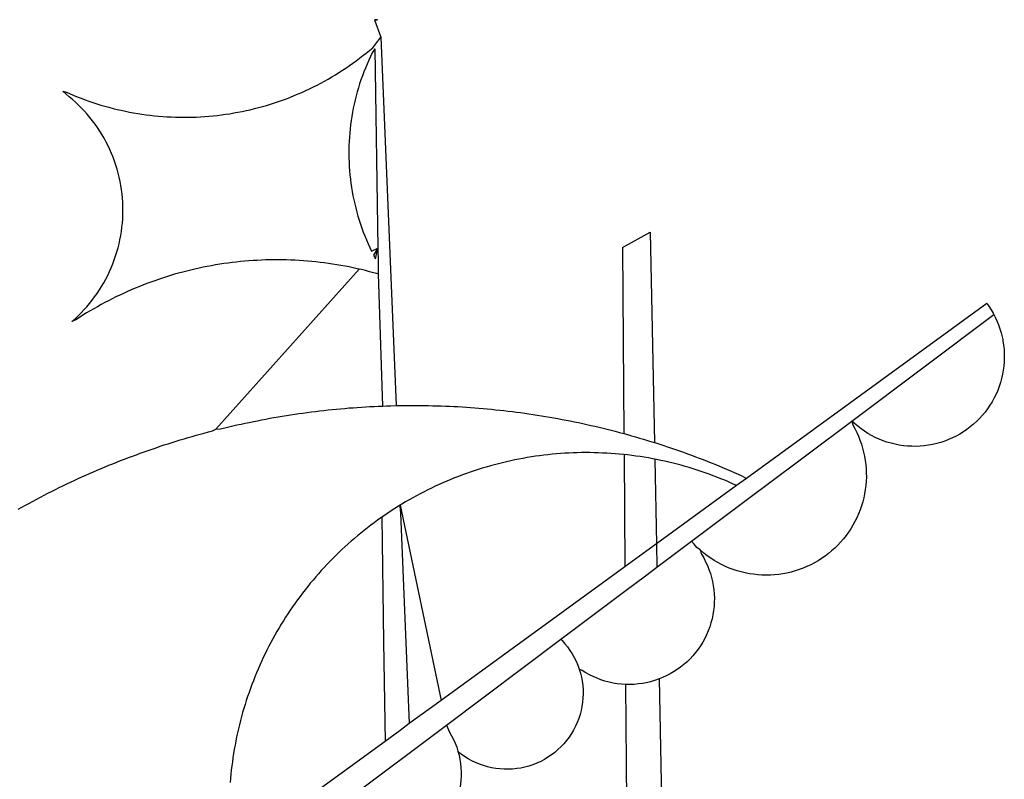
# Model space of a CAD drawing. Extents: x 177235 to 177937, y 1668846 to 1669143.
# Drawn here: x 177514 to 177516, y 1668897 to 1668898 of the extents above; entities that cross this region are included whole.
import ezdxf

# ---------------------------------------------------------------- set-up
doc = ezdxf.new("R2010")
doc.units = 0
doc.header["$LTSCALE"] = 0.615
doc.layers.add('BRAZAO', color=7, linetype='Continuous')

# ---------------------------------------------------------------- blocks, each defined once
blk = doc.blocks.new('Logo_Prefeitura')
at = {"layer": 'BRAZAO'}
for points in [[(15.2, -556.73), (16.3, -559.8)], [(15.2, -556.73), (16.3, -559.8)], [(15.2, -556.73), (15.7, -556.75), (15.2, -556.73)], [(-39.25, -569.21), (-38.77, -569.34), (-38.1, -569.64), (-37.42, -569.92), (-36.74, -570.2), (-36.06, -570.47), (-35.37, -570.72), (-34.68, -570.97), (-33.99, -571.2), (-33.29, -571.43), (-32.59, -571.65), (-31.88, -571.85), (-31.18, -572.05), (-30.47, -572.23), (-29.75, -572.41), (-29.04, -572.57), (-28.32, -572.73), (-27.6, -572.87), (-26.88, -573), (-26.16, -573.13), (-25.43, -573.24), (-24.71, -573.34), (-23.98, -573.43), (-23.25, -573.51), (-22.52, -573.58), (-21.79, -573.64), (-21.06, -573.69), (-20.33, -573.73), (-19.59, -573.76), (-18.86, -573.78), (-18.13, -573.78), (-17.39, -573.78), (-16.66, -573.77), (-15.93, -573.74), (-15.2, -573.71), (-14.46, -573.66), (-13.73, -573.6), (-13, -573.54), (-12.27, -573.46), (-11.54, -573.37), (-10.82, -573.27), (-10.09, -573.16), (-9.37, -573.04), (-8.65, -572.91), (-7.93, -572.77), (-7.21, -572.62), (-6.5, -572.46), (-5.78, -572.28), (-5.07, -572.1), (-4.36, -571.91), (-3.66, -571.71), (-2.96, -571.49), (-2.26, -571.27), (-1.56, -571.04), (-0.87, -570.79), (-0.18, -570.54), (0.5, -570.28), (1.18, -570), (1.86, -569.72), (2.53, -569.43), (3.2, -569.13), (3.86, -568.81), (4.52, -568.49), (5.18, -568.16), (5.83, -567.82), (6.47, -567.47), (7.11, -567.11), (7.74, -566.74), (8.37, -566.36), (9, -565.98), (9.61, -565.58), (10.22, -565.18), (10.83, -564.76), (11.43, -564.34), (12.02, -563.91), (12.61, -563.47), (13.19, -563.02), (13.77, -562.57), (14.33, -562.1), (14.89, -561.63), (16.3, -559.8)], [(16.3, -559.8), (18.97, -624.18)], [(15.27, -561.85), (14.82, -562.51), (14.5, -563.17), (14.19, -563.83), (13.9, -564.5), (13.61, -565.18), (13.34, -565.86), (13.09, -566.55), (12.84, -567.24), (12.61, -567.94), (12.39, -568.64), (12.19, -569.34), (12, -570.05), (11.82, -570.76), (11.65, -571.48), (11.5, -572.19), (11.36, -572.91), (11.24, -573.64), (11.12, -574.36), (11.03, -575.09), (10.94, -575.82), (10.87, -576.55), (10.81, -577.28), (10.77, -578.01), (10.74, -578.74), (10.72, -579.47), (10.72, -580.21), (10.73, -580.94), (10.76, -581.67), (10.79, -582.41), (10.85, -583.14), (10.91, -583.87), (10.99, -584.6), (11.08, -585.33), (11.19, -586.05), (11.31, -586.77), (11.44, -587.5), (11.59, -588.21), (11.75, -588.93), (11.92, -589.64), (12.11, -590.35), (12.31, -591.06), (12.52, -591.76), (12.75, -592.46), (12.98, -593.15), (13.24, -593.84), (13.5, -594.52), (13.78, -595.2), (14.07, -595.88), (14.37, -596.55), (14.68, -597.21), (15.78, -596.69)], [(15.27, -561.85), (15.78, -596.69)], [(-37.66, -609.48), (-37.11, -608.99), (-36.58, -608.49), (-36.06, -607.97), (-35.55, -607.44), (-35.06, -606.9), (-34.59, -606.34), (-34.13, -605.76), (-33.69, -605.18), (-33.26, -604.58), (-32.86, -603.97), (-32.47, -603.35), (-32.1, -602.71), (-31.74, -602.07), (-31.41, -601.42), (-31.09, -600.76), (-30.79, -600.09), (-30.52, -599.41), (-30.26, -598.72), (-30.02, -598.03), (-29.8, -597.33), (-29.6, -596.62), (-29.42, -595.91), (-29.27, -595.2), (-29.13, -594.47), (-29.01, -593.75), (-28.92, -593.02), (-28.84, -592.29), (-28.79, -591.56), (-28.75, -590.83), (-28.74, -590.1), (-28.75, -589.36), (-28.78, -588.63), (-28.83, -587.9), (-28.9, -587.17), (-28.99, -586.44), (-29.11, -585.72), (-29.24, -585), (-29.39, -584.28), (-29.57, -583.57), (-29.76, -582.86), (-29.98, -582.16), (-30.21, -581.46), (-30.47, -580.78), (-30.74, -580.1), (-31.03, -579.42), (-31.35, -578.76), (-31.68, -578.11), (-32.03, -577.46), (-32.4, -576.83), (-32.78, -576.2), (-33.19, -575.59), (-33.61, -574.99), (-34.05, -574.4), (-34.5, -573.83), (-34.97, -573.27), (-35.46, -572.72), (-35.96, -572.18), (-36.48, -571.66), (-37.01, -571.16), (-37.56, -570.67), (-38.12, -570.2), (-38.69, -569.74), (-39.25, -569.21)], [(58.55, -596.54), (63.34, -593.88)], [(63.34, -593.88), (64.09, -630.63)], [(15.78, -596.69), (15.01, -597.86), (15.35, -598.51), (15.78, -596.69)], [(15.78, -596.69), (15.82, -599.16)], [(58.55, -596.54), (58.77, -629.04)], [(12.54, -600.33), (12.2, -600.25), (11.49, -600.09), (10.77, -599.94), (10.05, -599.8), (9.33, -599.67), (8.6, -599.55), (7.88, -599.43), (7.15, -599.33), (6.43, -599.23), (5.7, -599.14), (4.97, -599.06), (4.24, -598.98), (3.51, -598.92), (2.78, -598.86), (2.05, -598.81), (1.31, -598.77), (0.58, -598.74), (-0.15, -598.72), (-0.88, -598.7), (-1.62, -598.7), (-1.62, -598.7), (-2.35, -598.7), (-3.08, -598.71), (-3.82, -598.73), (-4.55, -598.75), (-5.28, -598.79), (-6.02, -598.83), (-6.75, -598.88), (-7.48, -598.94), (-8.21, -599.01), (-8.94, -599.09), (-9.67, -599.17), (-10.39, -599.27), (-11.12, -599.37), (-11.84, -599.48), (-12.57, -599.6), (-13.29, -599.73), (-14.01, -599.86), (-14.73, -600), (-15.45, -600.15), (-16.16, -600.31), (-16.88, -600.48), (-17.59, -600.66), (-18.3, -600.84), (-19.01, -601.03), (-19.71, -601.23), (-20.42, -601.44), (-21.12, -601.66), (-21.81, -601.88), (-22.51, -602.12), (-23.2, -602.36), (-23.89, -602.6), (-24.58, -602.86), (-25.27, -603.12), (-25.95, -603.4), (-26.63, -603.67), (-27.3, -603.96), (-27.97, -604.26), (-28.64, -604.56), (-29.3, -604.87), (-29.97, -605.19), (-30.62, -605.51), (-31.28, -605.84), (-31.93, -606.18), (-32.57, -606.53), (-33.21, -606.89), (-33.85, -607.25), (-34.49, -607.62), (-35.12, -607.99), (-35.74, -608.38), (-36.36, -608.77), (-36.98, -609.17), (-37.66, -609.48)], [(15.82, -599.16), (15.85, -601.15)], [(-12.5, -628.32), (12.54, -600.33)], [(15.85, -601.15), (15.05, -600.96), (14.34, -600.77), (13.63, -600.59), (12.92, -600.41), (12.54, -600.33)], [(15.85, -601.15), (16.59, -624.25)], [(122.17, -606.31), (80.16, -636.89)], [(122.17, -606.31), (122.53, -606.8), (122.92, -607.42), (123.29, -608.05), (123.39, -608.25)], [(98.58, -626.88), (123.39, -608.25)], [(123.39, -608.25), (123.63, -608.71), (123.93, -609.37), (124.21, -610.05), (124.45, -610.74), (124.66, -611.45), (124.84, -612.16), (124.94, -612.65)], [(124.94, -612.65), (124.99, -612.88), (125.1, -613.6), (125.17, -614.33), (125.22, -615.06), (125.22, -615.8), (125.2, -616.53), (125.14, -617.26), (125.04, -617.99), (124.91, -618.71), (124.75, -619.42), (124.56, -620.13), (124.33, -620.83), (124.07, -621.51), (123.78, -622.19), (123.45, -622.84), (123.1, -623.49), (122.72, -624.11), (122.31, -624.72), (121.87, -625.31), (121.4, -625.87), (120.91, -626.42), (120.39, -626.94), (119.85, -627.43), (119.28, -627.9), (118.7, -628.34), (118.09, -628.76), (117.47, -629.14), (116.83, -629.5), (116.17, -629.82), (115.5, -630.12), (114.82, -630.38), (114.12, -630.61), (113.41, -630.81), (112.7, -630.98), (111.98, -631.11), (111.25, -631.21), (110.52, -631.27), (109.79, -631.3), (109.06, -631.29), (108.32, -631.25), (107.59, -631.18), (106.87, -631.07), (106.15, -630.93), (105.44, -630.76), (104.73, -630.55), (104.04, -630.31), (103.36, -630.04), (102.69, -629.73), (102.04, -629.4), (101.4, -629.03), (100.78, -628.64), (100.19, -628.22), (99.61, -627.77), (99.05, -627.29), (98.58, -626.88)], [(-12.5, -628.32), (-11.68, -628.24), (-10.97, -628.06), (-10.26, -627.89), (-9.54, -627.73), (-8.83, -627.56), (-8.11, -627.41), (-7.4, -627.25), (-6.68, -627.1), (-5.96, -626.95), (-5.24, -626.81), (-4.52, -626.67), (-3.8, -626.53), (-3.08, -626.4), (-2.36, -626.27), (-1.64, -626.14), (-0.91, -626.02), (-0.19, -625.9), (0.54, -625.79), (1.26, -625.68), (1.99, -625.57), (2.71, -625.47), (3.44, -625.37), (4.17, -625.28), (4.89, -625.19), (5.62, -625.1), (6.35, -625.01), (7.08, -624.94), (7.81, -624.86), (8.54, -624.79), (9.27, -624.72), (10, -624.66), (10.73, -624.59), (11.46, -624.54), (12.2, -624.48), (12.93, -624.44), (13.66, -624.39), (14.39, -624.35), (15.12, -624.31), (15.86, -624.28), (16.59, -624.25)], [(16.59, -624.25), (17.32, -624.22), (18.05, -624.2), (18.97, -624.18)], [(18.97, -624.18), (19.52, -624.17), (20.25, -624.15), (20.99, -624.15), (21.72, -624.14), (21.72, -624.14), (22.45, -624.15), (23.19, -624.15), (23.92, -624.16), (24.65, -624.17), (25.39, -624.19), (26.12, -624.21), (26.85, -624.23), (27.59, -624.26), (28.32, -624.29), (29.05, -624.32), (29.78, -624.36), (30.52, -624.41), (31.25, -624.45), (31.98, -624.5), (32.71, -624.56), (33.44, -624.62), (34.17, -624.68), (34.9, -624.74), (35.63, -624.81), (36.36, -624.89), (37.09, -624.96), (37.82, -625.05), (38.55, -625.13), (39.28, -625.22), (40.01, -625.31), (40.73, -625.41), (41.46, -625.51), (42.19, -625.61), (42.91, -625.72), (43.64, -625.83), (44.36, -625.95), (45.08, -626.07), (45.81, -626.19), (46.53, -626.32), (47.25, -626.45), (47.97, -626.58), (48.69, -626.72), (49.41, -626.86), (50.13, -627.01), (50.85, -627.15), (51.57, -627.31), (52.28, -627.47), (53, -627.63), (53.71, -627.79), (54.43, -627.96), (55.14, -628.13), (55.85, -628.31), (56.56, -628.48), (57.27, -628.67), (57.98, -628.85), (58.77, -629.04)], [(98.58, -626.88), (98.75, -627.56), (99.11, -628.2), (99.44, -628.85), (99.74, -629.52), (100.01, -630.2), (100.25, -630.9), (100.47, -631.6), (100.65, -632.31), (100.8, -633.02), (100.93, -633.75), (101.02, -634.47), (101.08, -635.21), (101.11, -635.94), (101.12, -636.67), (101.09, -637.4), (101.03, -638.14), (100.93, -638.86), (100.81, -639.59), (100.66, -640.3), (100.48, -641.01), (100.27, -641.72), (100.03, -642.41), (99.76, -643.09), (99.46, -643.76), (99.14, -644.42), (98.78, -645.06), (98.4, -645.69), (98, -646.3), (97.57, -646.89), (97.11, -647.47), (96.63, -648.02), (96.13, -648.56), (95.61, -649.07), (95.06, -649.56), (94.5, -650.03), (93.91, -650.47), (93.31, -650.89), (92.69, -651.28), (92.05, -651.65), (91.4, -651.99), (90.74, -652.3), (90.06, -652.58), (89.38, -652.84), (88.68, -653.06), (87.97, -653.26), (87.26, -653.43), (86.54, -653.56), (85.81, -653.67), (85.08, -653.75), (84.35, -653.79), (83.62, -653.8), (82.88, -653.79), (82.15, -653.74), (81.42, -653.66), (80.7, -653.55), (79.98, -653.42), (79.26, -653.25), (78.56, -653.05), (77.86, -652.82), (77.17, -652.56), (76.5, -652.28), (75.84, -651.96), (75.19, -651.62), (74.55, -651.25), (73.94, -650.86), (73.33, -650.44), (72.75, -649.99), (72.07, -649.41)], [(83.35, -638.3), (98.58, -626.88)], [(-47.02, -642.28), (-46.38, -641.92), (-45.74, -641.56), (-45.09, -641.21), (-44.45, -640.86), (-43.8, -640.52), (-43.15, -640.17), (-42.5, -639.83), (-41.85, -639.5), (-41.2, -639.17), (-40.54, -638.84), (-39.88, -638.51), (-39.22, -638.19), (-38.56, -637.87), (-37.9, -637.56), (-37.24, -637.25), (-36.57, -636.94), (-35.9, -636.64), (-35.23, -636.34), (-34.56, -636.04), (-33.89, -635.74), (-33.22, -635.45), (-32.54, -635.17), (-31.87, -634.88), (-31.19, -634.6), (-30.51, -634.33), (-29.83, -634.05), (-29.15, -633.79), (-28.46, -633.52), (-27.78, -633.26), (-27.09, -633), (-26.4, -632.75), (-25.71, -632.49), (-25.02, -632.25), (-24.33, -632), (-23.64, -631.76), (-22.95, -631.53), (-22.25, -631.29), (-21.55, -631.06), (-20.86, -630.84), (-20.16, -630.62), (-19.46, -630.4), (-18.75, -630.18), (-18.05, -629.97), (-17.35, -629.76), (-16.64, -629.56), (-15.94, -629.36), (-15.23, -629.16), (-14.53, -628.97), (-13.82, -628.78), (-13.11, -628.6), (-12.5, -628.32)], [(58.77, -629.04), (59.4, -629.24), (60.1, -629.44), (60.81, -629.64), (61.51, -629.84), (62.22, -630.05), (62.92, -630.26), (63.62, -630.48), (64.09, -630.63)], [(64.09, -630.63), (64.32, -630.7), (65.02, -630.92), (65.72, -631.15), (66.41, -631.38), (67.11, -631.62), (67.8, -631.85), (68.49, -632.1), (69.18, -632.34), (69.87, -632.59), (70.56, -632.84), (71.25, -633.1), (71.94, -633.36), (72.62, -633.62), (73.3, -633.89), (73.99, -634.16), (74.67, -634.43), (75.34, -634.71), (76.02, -634.99), (76.7, -635.28), (77.37, -635.56), (78.05, -635.86), (78.72, -636.15), (79.39, -636.45), (80.16, -636.89)], [(58.79, -632.72), (57.96, -632.65), (57.23, -632.59), (56.49, -632.54), (55.76, -632.49), (55.03, -632.46), (54.3, -632.43), (53.56, -632.41), (52.83, -632.4), (52.1, -632.4), (52.1, -632.4), (51.36, -632.4), (50.63, -632.42), (49.9, -632.44), (49.16, -632.47), (48.43, -632.51), (47.7, -632.56), (46.97, -632.62), (46.24, -632.69), (45.51, -632.76), (44.78, -632.85), (44.05, -632.94), (43.33, -633.04), (42.6, -633.15), (41.88, -633.27), (41.16, -633.4), (40.43, -633.53), (39.72, -633.67), (39, -633.83), (38.28, -633.99), (37.57, -634.15), (36.86, -634.33), (36.15, -634.52), (35.44, -634.71), (34.73, -634.91), (34.03, -635.12), (33.33, -635.34), (32.63, -635.57), (31.94, -635.8), (31.25, -636.04), (30.56, -636.29), (29.87, -636.55), (29.19, -636.82), (28.51, -637.1), (27.83, -637.38), (27.16, -637.67), (26.49, -637.97), (25.82, -638.28), (25.16, -638.59), (24.5, -638.91), (23.85, -639.24), (23.2, -639.58), (22.55, -639.93), (21.91, -640.28), (21.27, -640.64), (20.63, -641.01), (20, -641.38), (19.7, -641.57)], [(58.79, -632.72), (58.92, -652.35)], [(64.15, -633.53), (63.77, -633.46), (63.04, -633.33), (62.32, -633.21), (61.6, -633.09), (60.87, -632.99), (60.14, -632.89), (59.42, -632.8), (58.79, -632.72)], [(78.43, -638.15), (77.74, -637.82), (77.07, -637.52), (76.39, -637.23), (75.71, -636.95), (75.03, -636.68), (74.35, -636.42), (73.66, -636.17), (72.97, -635.92), (72.27, -635.68), (71.58, -635.45), (70.88, -635.23), (70.18, -635.01), (69.47, -634.81), (68.77, -634.61), (68.06, -634.42), (67.35, -634.24), (66.64, -634.07), (65.92, -633.9), (65.2, -633.75), (64.49, -633.6), (64.15, -633.53)], [(64.15, -633.53), (64.45, -648.33)], [(80.16, -636.89), (78.43, -638.15)], [(78.43, -638.15), (64.45, -648.33)], [(70.6, -647.88), (81.54, -639.67)], [(81.54, -639.67), (83.35, -638.3)], [(19.7, -641.57), (19.38, -641.76), (18.75, -642.15), (18.14, -642.55), (17.53, -642.95), (16.92, -643.37), (16.47, -643.68)], [(19.7, -641.57), (26.83, -675.72)], [(19.7, -641.57), (21.28, -679.76)], [(19.7, -641.57), (19.74, -642.65), (19.7, -641.57)], [(16.47, -643.68), (15.72, -644.21), (15.13, -644.64), (14.54, -645.08), (13.96, -645.53), (13.38, -645.98), (12.81, -646.44), (12.25, -646.91), (11.68, -647.38), (11.13, -647.86), (10.58, -648.35), (10.04, -648.84), (9.5, -649.34), (8.97, -649.84), (8.44, -650.36), (7.92, -650.87), (7.41, -651.4), (6.9, -651.93), (6.4, -652.46), (5.91, -653), (5.42, -653.55), (4.94, -654.11), (4.46, -654.66), (3.99, -655.23), (3.53, -655.8), (3.07, -656.37), (2.63, -656.95), (2.19, -657.54), (1.75, -658.13), (1.32, -658.72), (0.9, -659.32), (0.49, -659.93), (0.08, -660.54), (-0.32, -661.15), (-0.71, -661.77), (-1.1, -662.4), (-1.47, -663.03), (-1.84, -663.66), (-2.21, -664.3), (-2.56, -664.94), (-2.91, -665.59), (-3.25, -666.24), (-3.58, -666.89), (-3.91, -667.55), (-4.22, -668.21), (-4.53, -668.87), (-4.83, -669.54), (-5.13, -670.21), (-5.41, -670.89), (-5.69, -671.57), (-5.96, -672.25), (-6.22, -672.94), (-6.48, -673.62), (-6.72, -674.31), (-6.96, -675.01), (-7.19, -675.7), (-7.41, -676.4), (-7.62, -677.11), (-7.83, -677.81), (-8.02, -678.52), (-8.21, -679.23), (-8.39, -679.94), (-8.56, -680.65), (-8.72, -681.37), (-8.88, -682.08), (-9.03, -682.8), (-9.16, -683.52), (-9.29, -684.24), (-9.41, -684.97), (-9.52, -685.69), (-9.63, -686.42), (-9.72, -687.14), (-9.81, -687.87), (-9.89, -688.6), (-9.96, -689.33), (-10.02, -690.06)], [(16.47, -643.68), (16.78, -665.44)], [(64.45, -648.33), (62.8, -649.53)], [(64.45, -648.33), (64.53, -652.43)], [(64.53, -652.43), (70.6, -647.88)], [(72.07, -649.41), (71.51, -648.96), (71.06, -648.38), (70.6, -647.88)], [(62.8, -649.53), (58.92, -652.35)], [(72.07, -649.41), (72.35, -650.16), (72.72, -650.8), (73.05, -651.45), (73.36, -652.11), (73.63, -652.79), (73.87, -653.49), (74.08, -654.19), (74.25, -654.9), (74.38, -655.63), (74.48, -656.35), (74.54, -657.08), (74.57, -657.82), (74.56, -658.55), (74.52, -659.28), (74.44, -660.01), (74.32, -660.73), (74.17, -661.45), (73.98, -662.16), (73.76, -662.86), (73.5, -663.55), (73.22, -664.22), (72.89, -664.88), (72.54, -665.52), (72.15, -666.15), (71.74, -666.75), (71.29, -667.33), (70.82, -667.89), (70.32, -668.43), (69.8, -668.94), (69.25, -669.43), (68.67, -669.89), (68.08, -670.31), (67.46, -670.71), (66.83, -671.08), (66.18, -671.42), (65.51, -671.72), (64.93, -671.95)], [(58.92, -652.35), (26.83, -675.72)], [(62.55, -653.91), (64.53, -652.43)], [(58.95, -656.62), (62.55, -653.91)], [(47.76, -665.02), (58.95, -656.62)], [(16.78, -665.44), (17.04, -682.85)], [(27.76, -680.02), (47.76, -665.02)], [(47.76, -665.02), (47.98, -665.23), (48.47, -665.78), (48.93, -666.35), (49.35, -666.95), (49.75, -667.56), (50.11, -668.2), (50.43, -668.86), (50.72, -669.54), (50.97, -670.22)], [(50.97, -670.22), (51.18, -670.93), (51.35, -671.64), (51.49, -672.36), (51.58, -673.09), (51.63, -673.82), (51.64, -674.55), (51.62, -675.29), (51.55, -676.02), (51.44, -676.74), (51.29, -677.46), (51.11, -678.17), (50.88, -678.87), (50.62, -679.55), (50.31, -680.22), (49.98, -680.87), (49.6, -681.5), (49.2, -682.11), (48.76, -682.7), (48.29, -683.26), (47.78, -683.79), (47.25, -684.3), (46.7, -684.78), (46.11, -685.22), (45.51, -685.63), (44.88, -686.01), (44.23, -686.36), (43.56, -686.66), (42.88, -686.93), (42.19, -687.16), (41.48, -687.36), (40.76, -687.51), (40.04, -687.62), (39.31, -687.7), (38.57, -687.73), (37.84, -687.72), (37.11, -687.68), (36.38, -687.59), (35.66, -687.46), (34.94, -687.3), (34.24, -687.09), (33.55, -686.85), (32.87, -686.57), (32.21, -686.25), (31.57, -685.89), (30.95, -685.5), (30.35, -685.08), (29.78, -684.57)], [(59.06, -672.9), (58.34, -672.86), (57.61, -672.78), (56.89, -672.66), (56.17, -672.5), (55.46, -672.31), (54.76, -672.09), (54.08, -671.83), (53.4, -671.54), (52.75, -671.22), (52.1, -670.86), (51.48, -670.47), (50.97, -670.22)], [(64.93, -671.95), (64.13, -672.23), (63.43, -672.43), (62.72, -672.6), (61.99, -672.73), (61.34, -672.82)], [(64.93, -671.95), (65.42, -696.02)], [(61.34, -672.82), (60.54, -672.89), (59.8, -672.92), (59.06, -672.9)], [(59.06, -672.9), (59.2, -693.51)], [(26.83, -675.72), (21.28, -679.76)], [(19.66, -680.94), (17.04, -682.85)], [(21.28, -679.76), (19.66, -680.94)], [(21.49, -684.73), (27.76, -680.02)], [(27.76, -680.02), (28.3, -681.23), (28.67, -681.87), (29, -682.52), (29.3, -683.19), (29.56, -683.88), (29.78, -684.57)], [(17.04, -682.85), (-11.53, -703.65)], [(17.12, -688.01), (21.49, -684.73)], [(29.78, -684.57), (29.97, -685.28), (30.12, -686), (30.23, -686.73), (30.31, -687.46), (30.34, -688.19), (30.34, -688.92), (30.3, -689.65), (30.22, -690.38), (30.13, -690.95)], [(5.16, -696.98), (17.12, -688.01)]]:
    blk.add_lwpolyline(points, dxfattribs=at)

msp = doc.modelspace()

# ---------------------------------------------------------------- block references
at = {"layer": 'BRAZAO', "xscale": 0.009945506928488612, "yscale": 0.009945506928488612, "zscale": 0.00994550699641468}
msp.add_blockref('Logo_Prefeitura', (177514.7833, 1668903.4918), dxfattribs=at)

doc.saveas('drawing.dxf')
